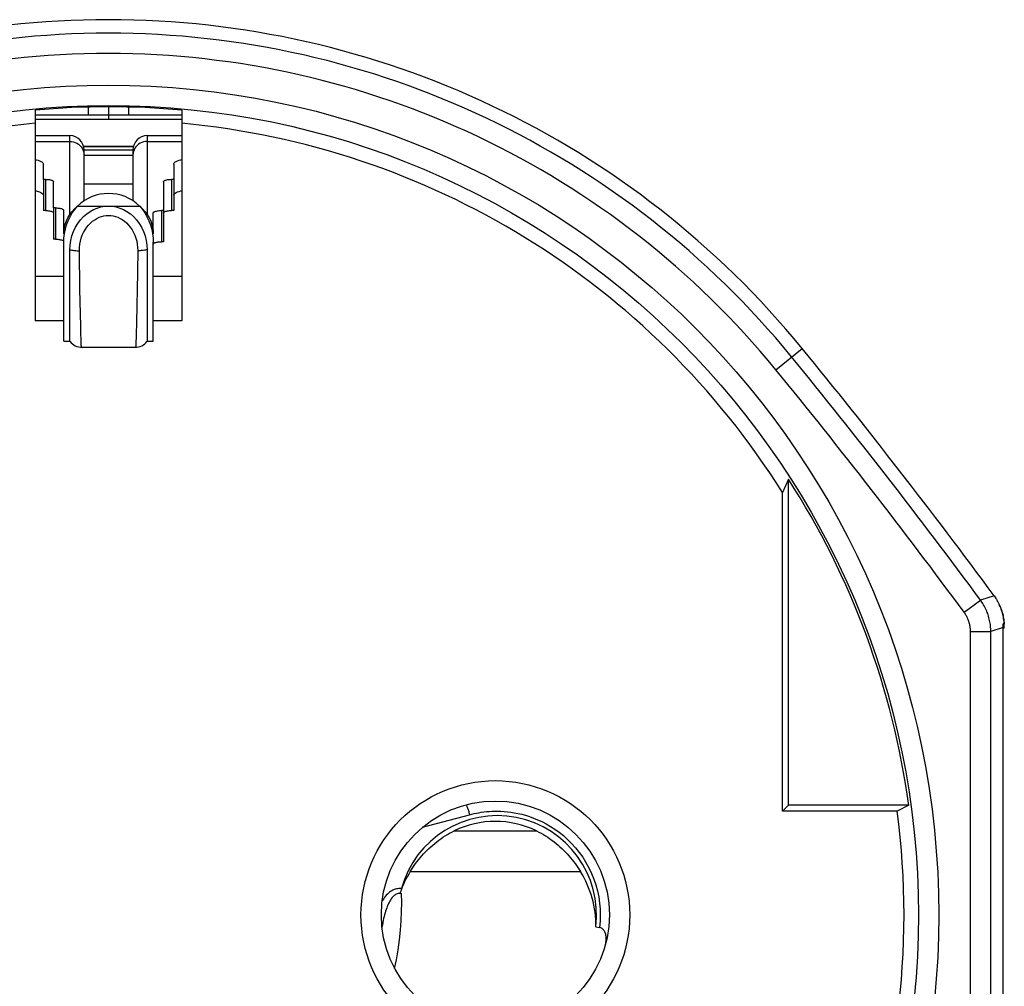
# Model space of a CAD drawing. Units: millimetres. Extents: x -22 to 22, y -22 to 22.
# Drawn here: x -2.2 to 22, y -1.8 to 22 of the extents above; entities that cross this region are included whole.
import ezdxf

# ---------------------------------------------------------------- set-up
doc = ezdxf.new("R2010")
doc.units = ezdxf.units.MM
doc.header["$LTSCALE"] = 16.335
doc.layers.get('0').update_dxf_attribs({"linetype": 'CONTINUOUS'})
for name, color, linetype in [('ASSI', 7, 'CONTINUOUS'), ('COPY-PUBBLISH', 7, 'CONTINUOUS'), ('DRAFT', 7, 'CONTINUOUS'), ('RACCORDO', 7, 'CONTINUOUS')]:
    doc.layers.add(name, color=color, linetype=linetype)

msp = doc.modelspace()

# ---------------------------------------------------------------- linework, layer by layer
at = {"color": 7, "linetype": 'CONTINUOUS'}
for p, q in [((1.8, 19.551), (-1.8, 19.551)), ((-1.8, 19.15), (-0.95, 19.15)), ((0.95, 19.15), (1.8, 19.15)), ((0.611, 18.886), (-0.611, 18.886)), ((-0.6, 17.967), (-0.6, 18.8)), ((-0.6, 18.8), (0.6, 18.8)), ((0.6, 18.8), (0.6, 17.967)), ((-0.6, 17.967), (0.6, 17.967)), ((-1.1, 16.738), (-1.1, 17.316)), ((1.1, 16.738), (1.1, 17.253)), ((-1.1, 14.1), (-1.1, 16.522)), ((1.1, 14.1), (1.1, 16.522)), ((-0.95, 14.1), (-0.95, 16.347)), ((0.95, 16.347), (0.95, 14.1)), ((-1.1, 14.1), (-0.95, 14.1)), ((0.95, 14.1), (1.1, 14.1)), ((-0.664, 13.952), (0.664, 13.952)), ((21.998, 7.15), (21.973, 7.15)), ((21.973, 7.067), (21.973, 7.15)), ((22, 7.05), (21.973, 7.05)), ((21.976, -7.067), (21.976, 7.067)), ((22, 7.05), (22, 7.076))]:
    msp.add_line(p, q, dxfattribs=at)
at = {"color": 250, "linetype": 'CONTINUOUS'}
for p, q in [((-0.95, 17.213), (-0.95, 19.15)), ((0.95, 19.15), (0.95, 17.213)), ((-1.8, 19.008), (-0.95, 19.008)), ((0.95, 19.008), (1.8, 19.008)), ((-0.603, 18.716), (-0.6, 18.673)), ((-0.6, 18.673), (0.6, 18.673)), ((0.603, 18.716), (0.6, 18.673)), ((-0.765, 17.419), (0.765, 17.419)), ((-0.701, 15.375), (-0.716, 16.323)), ((0.716, 16.323), (0.7, 15.331)), ((-1.8, 15.7), (-1.1, 15.7)), ((1.1, 15.7), (1.8, 15.7)), ((-0.684, 14.468), (-0.701, 15.375)), ((0.7, 15.331), (0.695, 15.014)), ((0.695, 15.014), (0.685, 14.503)), ((-0.68, 14.292), (-0.684, 14.468)), ((-0.675, 14.142), (-0.68, 14.292)), ((0.685, 14.503), (0.681, 14.322)), ((21.976, 7.067), (21.668, 6.966))]:
    msp.add_line(p, q, dxfattribs=at)
for points in [[(-0.95, 19.008), (-0.904, 19.005), (-0.859, 18.997), (-0.816, 18.983), (-0.775, 18.963), (-0.737, 18.939), (-0.703, 18.91), (-0.672, 18.877), (-0.647, 18.84), (-0.627, 18.801), (-0.612, 18.76), (-0.603, 18.716)], [(0.95, 19.008), (0.904, 19.005), (0.859, 18.997), (0.816, 18.983), (0.775, 18.963), (0.737, 18.939), (0.703, 18.91), (0.672, 18.877), (0.647, 18.84), (0.627, 18.801), (0.612, 18.76), (0.603, 18.716)], [(-0.716, 16.323), (-0.714, 16.402), (-0.706, 16.48), (-0.692, 16.556), (-0.671, 16.63), (-0.645, 16.703), (-0.614, 16.772), (-0.577, 16.837), (-0.536, 16.898), (-0.491, 16.954), (-0.444, 17.003), (-0.392, 17.047), (-0.339, 17.085), (-0.285, 17.117), (-0.228, 17.143), (-0.172, 17.163), (-0.115, 17.178), (-0.058, 17.186), (0, 17.189)], [(0, 17.189), (0.058, 17.186), (0.115, 17.178), (0.171, 17.164), (0.228, 17.143), (0.284, 17.118), (0.339, 17.086), (0.392, 17.048), (0.443, 17.004), (0.491, 16.954), (0.535, 16.899), (0.577, 16.838), (0.613, 16.773), (0.645, 16.704), (0.671, 16.631), (0.692, 16.556), (0.706, 16.48), (0.714, 16.402), (0.716, 16.323)], [(-0.95, 16.347), (-0.928, 16.341), (-0.905, 16.337), (-0.88, 16.333), (-0.854, 16.329), (-0.828, 16.327), (-0.801, 16.325), (-0.773, 16.323), (-0.744, 16.323), (-0.716, 16.323)], [(0.95, 16.347), (0.928, 16.341), (0.905, 16.337), (0.88, 16.333), (0.854, 16.329), (0.828, 16.327), (0.801, 16.325), (0.773, 16.323), (0.744, 16.323), (0.716, 16.323)], [(0.681, 14.322), (0.676, 14.169), (0.674, 14.105), (0.672, 14.052), (0.67, 14.01), (0.668, 13.979), (0.666, 13.96), (0.664, 13.952), (0.664, 13.952)], [(-0.664, 13.952), (-0.665, 13.953), (-0.667, 13.966), (-0.669, 13.991), (-0.671, 14.03), (-0.673, 14.08), (-0.675, 14.142)]]:
    msp.add_lwpolyline(points, dxfattribs=at)
at = {"color": 7, "linetype": 'CONTINUOUS'}
for points in [[(-1.1, 16.522), (-1.095, 16.633), (-1.082, 16.742), (-1.06, 16.85), (-1.03, 16.956), (-0.99, 17.061), (-0.944, 17.159), (-0.891, 17.252), (-0.831, 17.338), (-0.765, 17.419)], [(-1.1, 16.738), (-1.096, 16.818), (-1.084, 16.897), (-1.064, 16.976), (-1.035, 17.055), (-0.998, 17.134), (-0.952, 17.21), (-0.898, 17.282), (-0.836, 17.352), (-0.765, 17.419)], [(-0.95, 16.347), (-0.943, 16.463), (-0.926, 16.577), (-0.899, 16.687), (-0.86, 16.794), (-0.81, 16.898), (-0.753, 16.994), (-0.687, 17.081), (-0.614, 17.16), (-0.536, 17.228), (-0.453, 17.286), (-0.366, 17.334), (-0.276, 17.371), (-0.186, 17.398), (-0.094, 17.414), (0, 17.419)], [(0, 17.419), (0.094, 17.414), (0.186, 17.398), (0.276, 17.371), (0.366, 17.334), (0.453, 17.286), (0.536, 17.228), (0.614, 17.16), (0.687, 17.081), (0.753, 16.994), (0.81, 16.898), (0.86, 16.794), (0.899, 16.687), (0.926, 16.577), (0.943, 16.463), (0.95, 16.347)], [(0.765, 17.419), (0.836, 17.352), (0.898, 17.282), (0.952, 17.21), (0.998, 17.134), (1.035, 17.055), (1.064, 16.976), (1.084, 16.897), (1.096, 16.818), (1.1, 16.738)], [(0.765, 17.419), (0.831, 17.338), (0.891, 17.252), (0.944, 17.159), (0.99, 17.061), (1.03, 16.956), (1.06, 16.85), (1.082, 16.742), (1.095, 16.633), (1.1, 16.522)], [(-0.95, 14.1), (-0.942, 14.089), (-0.917, 14.06), (-0.888, 14.033), (-0.855, 14.008), (-0.818, 13.988), (-0.779, 13.971), (-0.736, 13.959), (-0.692, 13.953), (-0.664, 13.952)], [(0.664, 13.952), (0.692, 13.953), (0.737, 13.96), (0.779, 13.971), (0.819, 13.988), (0.855, 14.009), (0.888, 14.033), (0.917, 14.06), (0.942, 14.089), (0.95, 14.1)]]:
    msp.add_lwpolyline(points, dxfattribs=at)
for centre, start, end in [((-0.95, 18.8), 0, 90), ((0.95, 18.8), 90, 180)]:
    msp.add_arc(centre, 0.35, start, end, dxfattribs=at)
for centre, start_param, end_param in [((-0.95, 17.967), -1.643143, -1.570796), ((0.95, 17.967), 1.570796, 1.643143)]:
    msp.add_ellipse(centre, major_axis=(0, 5.792), ratio=0.060429, start_param=start_param, end_param=end_param, dxfattribs=at)
at = {"layer": 'ASSI', "color": 250, "linetype": 'CONTINUOUS'}
for p, q in [((-0.5, 19.852), (-0.5, 19.65)), ((0.5, 19.65), (0.5, 19.852)), ((16.39, 13.397), (17.034, 13.923)), ((21.747, 7.845), (21.415, 7.736)), ((21.013, 7.44), (21.415, 7.736)), ((21.168, 6.966), (21.668, 6.966)), ((21.168, -6.966), (21.168, 6.966)), ((21.668, -6.966), (21.668, 6.966))]:
    msp.add_line(p, q, dxfattribs=at)
at = {"layer": 'ASSI', "color": 7, "linetype": 'CONTINUOUS'}
for p, q in [((0, 19.859), (0, 19.551)), ((-1.8, 19.777), (-1.8, 14.6)), ((1.8, 19.65), (-1.8, 19.65)), ((1.8, 19.777), (1.8, 14.6)), ((-1.1, 14.6), (-1.8, 14.6)), ((1.8, 14.6), (1.1, 14.6)), ((16.698, 10.712), (16.55, 10.383)), ((16.698, 2.698), (16.698, 10.712)), ((16.55, 2.55), (16.55, 10.383)), ((21.747, 7.845), (21.768, 7.816)), ((21.768, 7.816), (21.788, 7.786)), ((21.787, 7.788), (21.807, 7.756)), ((21.998, 7.144), (21.996, 7.178)), ((22, 7.11), (21.998, 7.144)), ((22, 7.076), (22, 7.11)), ((16.698, 2.698), (16.55, 2.55)), ((19.654, 2.698), (16.698, 2.698)), ((19.654, 2.698), (19.37, 2.55)), ((19.37, 2.55), (16.55, 2.55))]:
    msp.add_line(p, q, dxfattribs=at)
for points in [[(21.806, 7.759), (21.825, 7.725), (21.843, 7.694), (21.859, 7.663), (21.875, 7.631), (21.89, 7.598), (21.904, 7.565), (21.917, 7.532), (21.929, 7.499), (21.94, 7.465), (21.95, 7.431), (21.96, 7.396), (21.968, 7.361), (21.975, 7.327), (21.982, 7.292), (21.987, 7.256), (21.992, 7.221), (21.995, 7.186), (21.998, 7.15)], [(21.989, 7.246), (21.984, 7.28), (21.978, 7.314), (21.971, 7.348), (21.964, 7.381), (21.955, 7.414), (21.946, 7.447), (21.935, 7.48), (21.924, 7.512), (21.912, 7.544), (21.9, 7.576), (21.886, 7.608), (21.871, 7.639), (21.856, 7.669), (21.84, 7.699), (21.823, 7.729)], [(21.996, 7.178), (21.993, 7.212), (21.989, 7.246)]]:
    msp.add_lwpolyline(points, dxfattribs=at)
at = {"layer": 'ASSI', "color": 250, "linetype": 'CONTINUOUS'}
for points in [[(21.668, 6.966), (21.668, 7), (21.666, 7.034), (21.664, 7.069), (21.661, 7.103), (21.657, 7.137), (21.652, 7.171), (21.646, 7.205), (21.639, 7.239), (21.632, 7.272), (21.623, 7.305), (21.614, 7.339), (21.603, 7.371), (21.592, 7.404), (21.58, 7.436), (21.567, 7.468), (21.554, 7.499), (21.539, 7.531), (21.524, 7.561), (21.508, 7.592), (21.491, 7.622), (21.473, 7.651), (21.454, 7.68), (21.435, 7.708), (21.415, 7.736)], [(21.168, 6.966), (21.168, 6.987), (21.167, 7.008), (21.166, 7.029), (21.164, 7.05), (21.161, 7.071), (21.158, 7.092), (21.155, 7.113), (21.15, 7.134), (21.146, 7.154), (21.14, 7.175), (21.135, 7.195), (21.128, 7.215), (21.121, 7.235), (21.114, 7.255), (21.106, 7.275), (21.098, 7.294), (21.089, 7.313), (21.079, 7.332), (21.069, 7.351), (21.059, 7.369), (21.048, 7.387), (21.037, 7.405), (21.025, 7.423), (21.013, 7.44)]]:
    msp.add_lwpolyline(points, dxfattribs=at)
for centre, radius in [((0, 0), 20.39), ((0, 0), 19.89), ((9.5, 0), 3.3)]:
    msp.add_circle(centre, radius, dxfattribs=at)
at = {"layer": 'ASSI', "color": 7, "linetype": 'CONTINUOUS'}
msp.add_circle((9.5, 0), 2.8, dxfattribs=at)
for centre, radius, start, end in [((0, 0), 22, 39.2617, 140.7383), ((0, 0), 19.859, 84.7996, 95.2004), ((0, 0), 19.537, 95.2862, 147.8965), ((0, 0), 19.537, 32.1035, 84.7138), ((0, 16.629), 1.1, 45.9649, 134.0351), ((-99.106, -81.006), 150, 36.32288, 39.26168), ((0, 0), 19.838, 7.8159, 32.68), ((0, 0), 19.537, 352.5005, 7.4995)]:
    msp.add_arc(centre, radius, start, end, dxfattribs=at)
at = {"layer": 'ASSI', "color": 250, "linetype": 'CONTINUOUS'}
for centre, radius, start, end in [((0, 0), 21.668, 39.2617, 140.7383), ((0, 0), 21.168, 39.2617, 140.7383), ((-99.106, -81.006), 149.668, 36.36528, 39.26168), ((-99.106, -81.006), 149.168, 36.36528, 39.26168)]:
    msp.add_arc(centre, radius, start, end, dxfattribs=at)
at = {"layer": 'COPY-PUBBLISH', "color": 7, "linetype": 'CONTINUOUS'}
for p, q in [((-1.6, 18.076), (-1.6, 18.451)), ((1.6, 18.451), (1.6, 18.076)), ((-1.6, 18.076), (-1.6, 17.309)), ((-1.55, 18.076), (-1.6, 18.076)), ((-1.55, 18.076), (-1.523, 18.076)), ((-1.35, 17.373), (-1.35, 18.019)), ((1.35, 18.019), (1.35, 17.31)), ((1.6, 18.076), (1.55, 18.076)), ((1.6, 18.076), (1.6, 17.309)), ((-1.55, 17.309), (-1.6, 17.309)), ((-1.55, 17.309), (-1.523, 17.308)), ((-1.35, 17.373), (-1.35, 16.606)), ((-1.3, 17.373), (-1.35, 17.373)), ((-1.3, 17.373), (-1.273, 17.373)), ((1.35, 17.31), (1.3, 17.31)), ((1.35, 17.31), (1.35, 16.543)), ((1.6, 17.309), (1.55, 17.309)), ((-1.3, 16.606), (-1.35, 16.606)), ((-1.3, 16.606), (-1.273, 16.605)), ((1.35, 16.543), (1.3, 16.543))]:
    msp.add_line(p, q, dxfattribs=at)
at = {"layer": 'COPY-PUBBLISH', "color": 250, "linetype": 'CONTINUOUS'}
for p, q in [((-1.55, 18.076), (-1.55, 17.309)), ((1.55, 18.076), (1.55, 17.309)), ((-1.3, 17.373), (-1.3, 16.606)), ((1.3, 17.31), (1.3, 16.543)), ((8.489, 2.066), (10.511, 2.066)), ((7.409, 1.066), (11.591, 1.066))]:
    msp.add_line(p, q, dxfattribs=at)
at = {"layer": 'COPY-PUBBLISH', "color": 7, "linetype": 'CONTINUOUS'}
for points in [[(-1.8, 18.564), (-1.776, 18.559), (-1.731, 18.547), (-1.693, 18.534), (-1.66, 18.518), (-1.634, 18.503), (-1.616, 18.486), (-1.604, 18.469), (-1.6, 18.451)], [(1.6, 18.451), (1.604, 18.469), (1.616, 18.486), (1.634, 18.503), (1.66, 18.518), (1.693, 18.534), (1.731, 18.547), (1.776, 18.559), (1.8, 18.564)], [(-1.523, 18.076), (-1.498, 18.074), (-1.473, 18.072), (-1.45, 18.069), (-1.428, 18.064), (-1.409, 18.059), (-1.391, 18.054), (-1.377, 18.048), (-1.365, 18.041), (-1.357, 18.034), (-1.352, 18.027), (-1.35, 18.019)], [(1.35, 18.019), (1.352, 18.027), (1.357, 18.034), (1.365, 18.041), (1.377, 18.048), (1.391, 18.054), (1.409, 18.059), (1.428, 18.064), (1.45, 18.069), (1.473, 18.072), (1.498, 18.074), (1.523, 18.076), (1.55, 18.076)], [(-1.8, 17.797), (-1.776, 17.792), (-1.731, 17.78), (-1.693, 17.766), (-1.66, 17.751), (-1.634, 17.736), (-1.616, 17.719), (-1.604, 17.702), (-1.6, 17.684)], [(1.6, 17.684), (1.604, 17.702), (1.616, 17.719), (1.634, 17.736), (1.66, 17.751), (1.693, 17.766), (1.731, 17.78), (1.776, 17.792), (1.8, 17.797)], [(-1.523, 17.308), (-1.498, 17.307), (-1.473, 17.305), (-1.45, 17.301), (-1.428, 17.297), (-1.409, 17.292), (-1.391, 17.287), (-1.377, 17.281), (-1.365, 17.274)], [(-1.273, 17.373), (-1.248, 17.371), (-1.223, 17.369), (-1.2, 17.366), (-1.178, 17.361), (-1.159, 17.357), (-1.141, 17.351), (-1.127, 17.345), (-1.115, 17.338), (-1.107, 17.331), (-1.102, 17.324), (-1.1, 17.316)], [(1.1, 17.253), (1.102, 17.261), (1.107, 17.268), (1.115, 17.275), (1.127, 17.282), (1.141, 17.288), (1.159, 17.294), (1.178, 17.298), (1.2, 17.303), (1.223, 17.306), (1.248, 17.308), (1.273, 17.31), (1.3, 17.31)], [(1.35, 17.252), (1.352, 17.26), (1.357, 17.267), (1.365, 17.274), (1.377, 17.281), (1.391, 17.287), (1.409, 17.292), (1.428, 17.297)], [(1.428, 17.297), (1.45, 17.301), (1.473, 17.305), (1.498, 17.307), (1.523, 17.308), (1.55, 17.309)], [(-1.273, 16.605), (-1.248, 16.604), (-1.223, 16.602), (-1.2, 16.598), (-1.178, 16.594), (-1.159, 16.589), (-1.141, 16.584), (-1.127, 16.578), (-1.115, 16.571), (-1.107, 16.564), (-1.102, 16.557), (-1.1, 16.549)], [(1.1, 16.486), (1.102, 16.494), (1.107, 16.501), (1.115, 16.508), (1.127, 16.515), (1.141, 16.521), (1.159, 16.526), (1.178, 16.531)], [(1.178, 16.531), (1.2, 16.535), (1.223, 16.539), (1.248, 16.541), (1.273, 16.542), (1.3, 16.543)], [(7.409, 1.066), (7.44, 1.115), (7.472, 1.164), (7.506, 1.213), (7.541, 1.261), (7.578, 1.31), (7.615, 1.358), (7.654, 1.405), (7.695, 1.452), (7.736, 1.499), (7.779, 1.544), (7.823, 1.589), (7.868, 1.633), (7.914, 1.675), (7.962, 1.717), (8.01, 1.758), (8.06, 1.797), (8.11, 1.835), (8.162, 1.872), (8.214, 1.908), (8.267, 1.943), (8.321, 1.976), (8.377, 2.007), (8.432, 2.037), (8.489, 2.066)], [(10.511, 2.066), (10.568, 2.037), (10.624, 2.007), (10.679, 1.975), (10.733, 1.942), (10.786, 1.908), (10.839, 1.872), (10.89, 1.835), (10.941, 1.797), (10.99, 1.758), (11.039, 1.717), (11.086, 1.675), (11.132, 1.632), (11.177, 1.589), (11.221, 1.544), (11.264, 1.498), (11.306, 1.452), (11.346, 1.405), (11.385, 1.358), (11.423, 1.31), (11.459, 1.261), (11.494, 1.213), (11.528, 1.164), (11.56, 1.115), (11.591, 1.066)]]:
    msp.add_lwpolyline(points, dxfattribs=at)
msp.add_arc((9.5, 0), 2.3, 63.9318, 116.0682, dxfattribs=at)
msp.add_ellipse((9.5, -0.253), major_axis=(0, 2.481), ratio=0.994805, start_param=-1.58618, end_param=-1.010552, dxfattribs=at)
at = {"layer": 'DRAFT', "color": 7, "linetype": 'CONTINUOUS'}
msp.add_line((0.609, 18.878), (-0.609, 18.878), dxfattribs=at)
at = {"layer": 'RACCORDO', "color": 250, "linetype": 'CONTINUOUS'}
for p, q in [((7.711, 2.154), (8.866, 2.463)), ((6.78, 0.005), (6.768, -0.041))]:
    msp.add_line(p, q, dxfattribs=at)
at = {"layer": 'RACCORDO', "color": 7, "linetype": 'CONTINUOUS'}
for p, q in [((11.968, -0.291), (12.058, -0.307)), ((12.204, -0.725), (12.212, -0.694))]:
    msp.add_line(p, q, dxfattribs=at)
at = {"layer": 'RACCORDO', "color": 250, "linetype": 'CONTINUOUS'}
for points in [[(8.775, 2.705), (8.778, 2.704), (8.782, 2.701), (8.786, 2.694), (8.791, 2.686), (8.797, 2.674), (8.803, 2.661), (8.809, 2.645), (8.816, 2.627), (8.823, 2.607), (8.83, 2.586), (8.837, 2.563), (8.845, 2.539), (8.852, 2.514), (8.859, 2.489), (8.866, 2.463)], [(8.866, 2.463), (8.921, 2.477), (8.977, 2.49), (9.035, 2.502), (9.094, 2.513), (9.154, 2.523), (9.217, 2.531), (9.281, 2.538), (9.348, 2.544), (9.416, 2.548), (9.487, 2.55), (9.56, 2.55), (9.636, 2.548), (9.715, 2.543), (9.796, 2.536), (9.879, 2.525), (9.966, 2.512), (10.055, 2.495), (10.147, 2.473), (10.241, 2.448), (10.338, 2.418), (10.437, 2.382), (10.538, 2.34), (10.642, 2.293), (10.747, 2.239), (10.853, 2.177), (10.96, 2.109), (11.066, 2.033), (11.17, 1.949), (11.274, 1.857), (11.373, 1.758), (11.469, 1.651), (11.561, 1.537), (11.646, 1.417), (11.725, 1.29), (11.798, 1.158), (11.863, 1.021), (11.919, 0.881), (11.967, 0.736), (12.007, 0.59), (12.038, 0.442), (12.059, 0.292), (12.072, 0.142), (12.076, -0.007), (12.071, -0.157), (12.058, -0.307)], [(7.192, 0.647), (7.161, 0.649), (7.131, 0.648), (7.101, 0.645), (7.072, 0.64), (7.043, 0.632), (7.014, 0.622), (6.985, 0.609), (6.957, 0.594), (6.929, 0.577), (6.902, 0.556), (6.874, 0.534), (6.848, 0.509), (6.822, 0.482), (6.797, 0.453), (6.773, 0.421), (6.75, 0.389), (6.727, 0.354), (6.721, 0.343)], [(7.195, 0.518), (7.174, 0.523), (7.153, 0.525), (7.132, 0.525), (7.112, 0.523), (7.092, 0.518), (7.072, 0.511), (7.052, 0.501), (7.033, 0.49), (7.014, 0.475), (6.995, 0.458), (6.976, 0.439), (6.958, 0.417), (6.94, 0.394), (6.923, 0.367), (6.906, 0.339), (6.89, 0.309), (6.875, 0.278), (6.86, 0.244), (6.845, 0.209), (6.831, 0.171), (6.818, 0.132), (6.805, 0.092), (6.792, 0.049), (6.78, 0.005)], [(7.027, -1.314), (7.072, -1.101), (7.115, -0.856), (7.148, -0.614), (7.172, -0.375), (7.189, -0.142), (7.199, 0.084), (7.201, 0.304), (7.195, 0.518)], [(6.768, -0.041), (6.757, -0.088), (6.746, -0.138), (6.736, -0.189), (6.726, -0.242), (6.716, -0.297)]]:
    msp.add_lwpolyline(points, dxfattribs=at)
at = {"layer": 'RACCORDO', "color": 7, "linetype": 'CONTINUOUS'}
for points in [[(7.162, 0.544), (7.166, 0.542), (7.17, 0.539), (7.174, 0.536), (7.177, 0.533), (7.181, 0.53), (7.184, 0.527), (7.188, 0.524), (7.192, 0.521), (7.195, 0.518)], [(12.212, -0.694), (12.217, -0.664), (12.221, -0.635), (12.223, -0.606), (12.223, -0.579), (12.222, -0.553), (12.22, -0.527), (12.216, -0.503), (12.21, -0.48), (12.204, -0.457), (12.196, -0.436), (12.187, -0.416), (12.177, -0.398), (12.165, -0.38), (12.153, -0.365), (12.139, -0.35), (12.124, -0.337), (12.108, -0.326), (12.092, -0.318), (12.075, -0.311), (12.058, -0.307)]]:
    msp.add_lwpolyline(points, dxfattribs=at)
for centre, major_axis, ratio, start_param, end_param in [((9.545, 0), (2.44, 0), 0.999828, -0.11946, 2.873252), ((9.5, -0.253), (0, 2.481), 0.994805, 1.010552, 1.243823)]:
    msp.add_ellipse(centre, major_axis=major_axis, ratio=ratio, start_param=start_param, end_param=end_param, dxfattribs=at)

doc.saveas('drawing.dxf')
